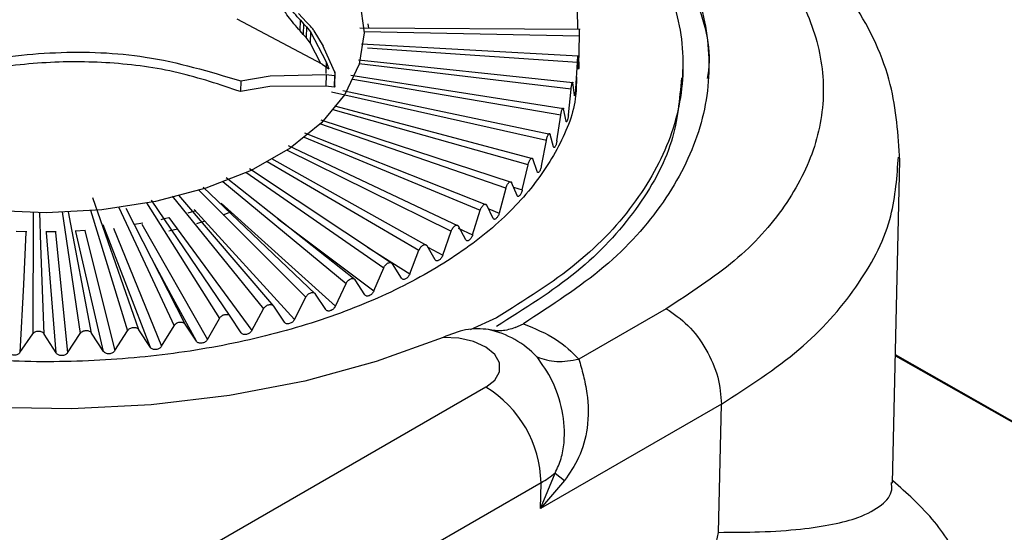
# Model space of a CAD drawing. Units: inches. Extents: x 0.1 to 10.9, y 0.1 to 8.4.
# Drawn here: x 8.4 to 8.5, y 6.8 to 6.9 of the extents above; entities that cross this region are included whole.
import ezdxf

# ---------------------------------------------------------------- set-up
doc = ezdxf.new("R2010")
doc.units = ezdxf.units.IN
doc.header["$MEASUREMENT"] = 0

msp = doc.modelspace()

# ---------------------------------------------------------------- linework, layer by layer
at = {"color": 7, "linetype": 'Continuous', "lineweight": 25}
for p, q in [((8.43429, 6.88286), (8.4331, 6.88421)), ((8.47538, 6.88176), (8.47532, 6.88484)), ((8.43668, 6.87649), (8.42378, 6.88335)), ((8.43333, 6.88154), (8.43336, 6.88316)), ((8.43336, 6.88316), (8.43383, 6.88264)), ((8.43383, 6.88264), (8.43379, 6.88101)), ((8.43383, 6.88264), (8.43428, 6.88218)), ((8.43458, 6.88257), (8.43429, 6.88286)), ((8.44372, 6.88198), (8.44362, 6.88263)), ((8.43379, 6.88101), (8.43333, 6.88154)), ((8.43428, 6.88218), (8.43424, 6.88054)), ((8.43428, 6.88218), (8.4349, 6.8814)), ((8.4349, 6.8814), (8.43486, 6.87974)), ((8.4349, 6.8814), (8.43725, 6.87685)), ((8.43542, 6.88158), (8.43679, 6.87924)), ((8.47561, 6.88176), (8.44236, 6.88199)), ((8.43424, 6.88054), (8.43379, 6.88101)), ((8.43486, 6.87974), (8.43424, 6.88054)), ((8.43644, 6.87662), (8.43486, 6.87974)), ((8.47554, 6.87685), (8.47563, 6.88078)), ((8.43696, 6.8789), (8.43679, 6.87924)), ((8.43856, 6.8753), (8.43696, 6.8789)), ((8.47544, 6.87771), (8.44259, 6.87955)), ((8.47553, 6.87607), (8.47559, 6.8789)), ((8.43725, 6.87685), (8.43721, 6.8751)), ((8.43725, 6.87685), (8.43769, 6.87582)), ((8.47463, 6.87369), (8.44218, 6.87713)), ((8.47505, 6.87282), (8.4753, 6.87674)), ((8.47548, 6.87588), (8.47544, 6.87771)), ((8.43668, 6.87649), (8.43769, 6.87582)), ((8.43858, 6.87524), (8.43856, 6.8753)), ((8.43858, 6.87322), (8.43863, 6.87535)), ((8.43859, 6.87522), (8.43858, 6.87524)), ((8.49124, 6.87442), (8.49127, 6.87572)), ((8.42434, 6.87397), (8.42431, 6.87235)), ((8.42434, 6.87397), (8.42877, 6.87477)), ((8.42877, 6.87477), (8.43724, 6.87495)), ((8.43724, 6.87495), (8.4372, 6.87317)), ((8.43724, 6.87495), (8.43851, 6.87482)), ((8.43851, 6.87482), (8.43847, 6.87302)), ((8.47321, 6.86974), (8.44098, 6.8748)), ((8.47484, 6.87185), (8.47463, 6.87369)), ((8.42873, 6.87312), (8.42431, 6.87235)), ((8.4372, 6.87317), (8.42873, 6.87312)), ((8.43847, 6.87302), (8.4372, 6.87317)), ((8.47117, 6.86588), (8.43978, 6.87249)), ((8.47394, 6.86883), (8.47435, 6.87274)), ((8.46854, 6.86215), (8.43858, 6.87015)), ((8.47358, 6.86788), (8.47321, 6.86974)), ((8.46534, 6.85857), (8.43652, 6.86803)), ((8.4722, 6.86492), (8.47278, 6.8688)), ((8.46158, 6.85516), (8.43403, 6.86607)), ((8.46987, 6.86112), (8.4706, 6.86497)), ((8.4717, 6.864), (8.47117, 6.86588)), ((8.4573, 6.85197), (8.43155, 6.86412)), ((8.45254, 6.849), (8.42903, 6.86215)), ((8.46922, 6.86023), (8.46854, 6.86215)), ((8.52303, 6.81305), (8.52411, 6.86197)), ((8.52387, 6.86198), (8.52394, 6.86244)), ((8.44731, 6.84628), (8.42564, 6.86066)), ((8.46695, 6.85746), (8.46783, 6.86127)), ((8.44168, 6.84384), (8.42213, 6.85928)), ((8.43567, 6.84169), (8.41866, 6.85787)), ((8.46449, 6.85773), (8.46346, 6.85396)), ((8.46616, 6.8566), (8.46534, 6.85857)), ((8.46563, 6.85788), (8.46695, 6.85746)), ((8.40889, 6.83628), (8.40196, 6.85625)), ((8.42274, 6.83832), (8.41083, 6.8559)), ((8.42934, 6.83984), (8.41495, 6.85664)), ((8.4159, 6.83713), (8.40699, 6.85466)), ((8.41726, 6.85451), (8.43248, 6.83785)), ((8.42136, 6.85544), (8.43866, 6.83985)), ((8.45944, 6.85066), (8.4606, 6.85438)), ((8.46255, 6.85315), (8.46158, 6.85516)), ((8.46187, 6.85457), (8.46346, 6.85396)), ((8.40176, 6.83578), (8.39827, 6.85416)), ((8.41344, 6.85328), (8.42601, 6.83616)), ((8.42168, 6.8537), (8.42282, 6.85413)), ((8.42996, 6.8531), (8.44448, 6.84215)), ((8.41345, 6.85126), (8.41474, 6.85157)), ((8.4177, 6.85238), (8.41894, 6.85276)), ((8.45727, 6.85165), (8.45944, 6.85066)), ((8.4584, 6.8499), (8.4573, 6.85197)), ((8.45492, 6.84757), (8.4562, 6.85123)), ((8.39456, 6.83563), (8.39409, 6.84903)), ((8.44352, 6.8488), (8.44992, 6.84473)), ((8.44992, 6.84473), (8.45132, 6.84832)), ((8.45376, 6.84687), (8.45254, 6.849)), ((8.45265, 6.84879), (8.45492, 6.84757)), ((8.41396, 6.84117), (8.41107, 6.84659)), ((8.4138, 6.84158), (8.41125, 6.84627)), ((8.44448, 6.84215), (8.446, 6.84567)), ((8.44865, 6.84408), (8.44731, 6.84628)), ((8.44312, 6.84157), (8.44168, 6.84384)), ((8.39142, 6.84315), (8.39089, 6.83282)), ((8.43866, 6.83985), (8.44027, 6.84329)), ((8.43248, 6.83785), (8.43418, 6.84121)), ((8.4372, 6.83934), (8.43567, 6.84169)), ((8.42601, 6.83616), (8.42778, 6.83945)), ((8.43095, 6.83741), (8.42934, 6.83984)), ((8.48876, 6.83946), (8.47553, 6.83183)), ((8.41928, 6.8348), (8.42111, 6.838)), ((8.42441, 6.8358), (8.42274, 6.83832)), ((8.46307, 6.83808), (8.45909, 6.83627)), ((8.41235, 6.83378), (8.41423, 6.83689)), ((8.41763, 6.83453), (8.4159, 6.83713)), ((8.46588, 6.83659), (8.46712, 6.83719)), ((8.39089, 6.83282), (8.39283, 6.83565)), ((8.39638, 6.83276), (8.39456, 6.83563)), ((8.3981, 6.83279), (8.40004, 6.83571)), ((8.40356, 6.833), (8.40176, 6.83578)), ((8.40528, 6.83311), (8.40719, 6.83613)), ((8.41066, 6.83359), (8.40889, 6.83628)), ((8.7743, 6.69018), (8.52346, 6.83245)), ((8.46145, 6.82756), (8.3795, 6.78026)), ((8.49711, 6.825), (8.46971, 6.80919)), ((8.49668, 6.80558), (8.49711, 6.825)), ((8.46971, 6.80919), (8.47193, 6.81457)), ((8.47193, 6.81457), (8.47334, 6.81341)), ((8.4698, 6.81309), (8.44696, 6.79991)), ((8.47334, 6.81341), (8.46971, 6.80919)), ((8.46971, 6.80919), (8.4698, 6.81309)), ((8.52294, 6.81313), (8.52303, 6.81308))]:
    msp.add_line(p, q, dxfattribs=at)
at = {"color": 8, "linetype": 'Continuous', "lineweight": 25}
for p, q in [((8.47563, 6.88078), (8.44303, 6.88143)), ((8.4753, 6.87674), (8.4435, 6.87893)), ((8.47435, 6.87274), (8.44226, 6.87656)), ((8.47278, 6.8688), (8.44131, 6.87418)), ((8.4706, 6.86497), (8.43805, 6.87229)), ((8.46783, 6.86127), (8.43832, 6.86961)), ((8.46449, 6.85773), (8.4363, 6.86747)), ((8.43395, 6.86544), (8.4606, 6.85438)), ((8.43128, 6.86353), (8.4562, 6.85123)), ((8.42833, 6.86177), (8.45132, 6.84832)), ((8.42511, 6.86016), (8.446, 6.84567)), ((8.41795, 6.85746), (8.43418, 6.84121)), ((8.42164, 6.85872), (8.44027, 6.84329)), ((8.41396, 6.85653), (8.42778, 6.83945)), ((8.40161, 6.85437), (8.40719, 6.83613)), ((8.40589, 6.85481), (8.41423, 6.83689)), ((8.41004, 6.85551), (8.42111, 6.838)), ((8.41751, 6.85428), (8.4163, 6.85393)), ((8.39292, 6.85408), (8.39283, 6.83565)), ((8.39409, 6.84903), (8.39391, 6.85407)), ((8.39728, 6.85412), (8.40004, 6.83571)), ((8.40083, 6.85133), (8.39926, 6.85123)), ((8.41066, 6.83359), (8.40351, 6.85216)), ((8.40509, 6.85166), (8.41235, 6.83378)), ((8.40949, 6.85241), (8.40824, 6.8522)), ((8.40938, 6.85229), (8.41928, 6.8348)), ((8.39193, 6.85113), (8.39034, 6.85118)), ((8.39181, 6.85104), (8.39142, 6.84315)), ((8.39638, 6.83276), (8.39492, 6.85101)), ((8.39628, 6.85102), (8.3981, 6.83279)), ((8.40356, 6.833), (8.39937, 6.85115)), ((8.40071, 6.85124), (8.40528, 6.83311)), ((8.41763, 6.83453), (8.4138, 6.84158)), ((8.52346, 6.83233), (8.77331, 6.69061))]:
    msp.add_line(p, q, dxfattribs=at)
at = {"color": 8, "linetype": 'Continuous', "lineweight": 25, "flags": 128}
for points in [[(8.4392, 6.89223), (8.44025, 6.89067), (8.44235, 6.88602), (8.44304, 6.88125), (8.44228, 6.87651), (8.44011, 6.87193), (8.43658, 6.86764), (8.43179, 6.86377), (8.42589, 6.86042), (8.41904, 6.85771), (8.41144, 6.85569), (8.40331, 6.85443), (8.39488, 6.85397), (8.3864, 6.85432)], [(8.41347, 6.85322), (8.41254, 6.85301), (8.41221, 6.85294)], [(8.39639, 6.85112), (8.39613, 6.85112), (8.39481, 6.8511)]]:
    msp.add_lwpolyline(points, dxfattribs=at)
at = {"color": 7, "linetype": 'Continuous', "lineweight": 25, "flags": 128}
for points in [[(8.45496, 6.83511), (8.44486, 6.83145), (8.43402, 6.8285), (8.42261, 6.82631), (8.41078, 6.8249), (8.39869, 6.82429), (8.38653, 6.8245)], [(8.46145, 6.82756), (8.46281, 6.82864), (8.46352, 6.82991), (8.46352, 6.83124), (8.46281, 6.83253), (8.46145, 6.83365), (8.45957, 6.8345), (8.45733, 6.835), (8.45496, 6.83511)]]:
    msp.add_lwpolyline(points, dxfattribs=at)
at = {"color": 7, "linetype": 'Continuous', "lineweight": 25}
for centre, radius, start, end in [((8.45871, 6.82218), 0.01447, 43.6286, 77.4199), ((8.45242, 6.81271), 0.01738, 1.2761, 58.7138), ((8.46227, 6.82627), 0.01517, 299.7542, 309.5583)]:
    msp.add_arc(centre, radius, start, end, dxfattribs=at)
for points in [[(8.32112, 6.92), (8.32611, 6.92239), (8.33608, 6.92716), (8.35389, 6.93204), (8.37297, 6.935), (8.39285, 6.93578), (8.41272, 6.93439), (8.43185, 6.93088), (8.44951, 6.92538), (8.46504, 6.9181), (8.47786, 6.9093), (8.48749, 6.89932), (8.49356, 6.88854), (8.49584, 6.87736), (8.49427, 6.86619), (8.48883, 6.8555), (8.47999, 6.84553), (8.47141, 6.83997), (8.46712, 6.83719)], [(8.32267, 6.91772), (8.32744, 6.92008), (8.33699, 6.92482), (8.35419, 6.9297), (8.37268, 6.9327), (8.39199, 6.93357), (8.41133, 6.93231), (8.42996, 6.92895), (8.44716, 6.92363), (8.46228, 6.91656), (8.47473, 6.90799), (8.48403, 6.89828), (8.48984, 6.88778), (8.49191, 6.8769), (8.49019, 6.86605), (8.48468, 6.85569), (8.47583, 6.84607), (8.46732, 6.84074), (8.46307, 6.83808)], [(8.48876, 6.83946), (8.48988, 6.8387), (8.49212, 6.83718), (8.4949, 6.83337), (8.49681, 6.82905), (8.49701, 6.82635), (8.49711, 6.825)], [(8.46712, 6.83719), (8.46886, 6.83646), (8.47234, 6.83501), (8.47447, 6.83289), (8.47553, 6.83183)], [(8.46919, 6.83216), (8.47015, 6.83185), (8.47208, 6.83122), (8.47438, 6.83163), (8.47553, 6.83183)]]:
    msp.add_open_spline(points, degree=3, dxfattribs=at)
for points, knots in [([(8.49499, 6.87435), (8.49506, 6.87475), (8.49578, 6.87889), (8.49342, 6.88687), (8.48776, 6.89781), (8.4778, 6.9078), (8.46916, 6.91445), (8.46323, 6.91717), (8.46256, 6.91748)], [0, 0, 0, 0, 0.025573, 0.261599, 0.497625, 0.733651, 0.969677, 1, 1, 1, 1]), ([(8.52411, 6.86196), (8.52386, 6.86581), (8.52333, 6.87396), (8.5176, 6.88619), (8.50918, 6.89608), (8.50001, 6.90354), (8.49441, 6.90688), (8.49156, 6.90858)], [0, 0, 0, 0, 0.2151416, 0.4545413, 0.7166047, 0.8558342, 1, 1, 1, 1]), ([(8.48661, 6.90771), (8.49039, 6.90532), (8.49794, 6.90055), (8.50595, 6.89203), (8.51114, 6.88291), (8.51306, 6.87344), (8.51172, 6.86398), (8.5071, 6.85492), (8.49962, 6.8465), (8.49237, 6.84181), (8.48876, 6.83946)], [0, 0, 0, 0, 0.124788, 0.249751, 0.375193, 0.500247, 0.625278, 0.750653, 0.87548, 1, 1, 1, 1]), ([(8.43336, 6.88316), (8.43273, 6.88388), (8.43153, 6.88525), (8.43062, 6.88667), (8.43019, 6.88734)], [0, 0, 0, 0, 0.52588, 1, 1, 1, 1]), ([(8.43333, 6.88154), (8.4327, 6.88227), (8.4315, 6.88367), (8.43059, 6.88512), (8.43016, 6.8858)], [0, 0, 0, 0, 0.5262193, 1, 1, 1, 1]), ([(8.43542, 6.88158), (8.43529, 6.88177), (8.43505, 6.88213), (8.43473, 6.88243), (8.43458, 6.88257)], [0, 0, 0, 0, 0.533773, 1, 1, 1, 1]), ([(8.47563, 6.88078), (8.47563, 6.88087), (8.47563, 6.88105), (8.47563, 6.8813), (8.47563, 6.88153), (8.47563, 6.88171), (8.47563, 6.88182), (8.47562, 6.88187), (8.47562, 6.88186), (8.47561, 6.88179), (8.47561, 6.88176)], [0, 0, 0, 0, 0.126225, 0.249905, 0.376027, 0.499509, 0.623106, 0.749249, 0.873396, 1, 1, 1, 1]), ([(8.36799, 6.87166), (8.3728, 6.87348), (8.3819, 6.87691), (8.39629, 6.87861), (8.41063, 6.87809), (8.4196, 6.8754), (8.42434, 6.87397)], [0, 0, 0, 0, 0.26418, 0.500056, 0.73531, 1, 1, 1, 1]), ([(8.47516, 6.87457), (8.47514, 6.87346), (8.47507, 6.86974), (8.47248, 6.86354), (8.46751, 6.85627), (8.46028, 6.84961), (8.45116, 6.84377), (8.44037, 6.83889), (8.42823, 6.83513), (8.41508, 6.83259), (8.4013, 6.83134), (8.38727, 6.83141), (8.37341, 6.83282), (8.3601, 6.83551), (8.34772, 6.8394), (8.33663, 6.8444), (8.32715, 6.85035), (8.31953, 6.85709), (8.31408, 6.86442), (8.31092, 6.87133), (8.31063, 6.87575), (8.31051, 6.87756)], [0, 0, 0, 0, 0.023348, 0.078564, 0.13378, 0.188996, 0.244212, 0.299428, 0.354644, 0.40986, 0.465076, 0.520292, 0.575508, 0.630724, 0.685939, 0.741155, 0.796371, 0.851587, 0.906803, 0.962019, 1, 1, 1, 1]), ([(8.42431, 6.87235), (8.42119, 6.8734), (8.41487, 6.87552), (8.40466, 6.87692), (8.39415, 6.87692), (8.38159, 6.87529), (8.37312, 6.87203), (8.36796, 6.87004)], [0, 0, 0, 0, 0.1765304, 0.3581762, 0.5348118, 0.7165509, 1, 1, 1, 1]), ([(8.4753, 6.87674), (8.47531, 6.87683), (8.47532, 6.877), (8.47534, 6.87726), (8.47536, 6.87748), (8.47538, 6.87766), (8.4754, 6.87778), (8.47542, 6.87783), (8.47543, 6.87781), (8.47543, 6.87774), (8.47544, 6.87771)], [0, 0, 0, 0, 0.126225, 0.249905, 0.376027, 0.499509, 0.623106, 0.749249, 0.873396, 1, 1, 1, 1]), ([(8.47554, 6.87685), (8.47554, 6.87676), (8.47553, 6.87658), (8.47552, 6.87633), (8.47551, 6.87611), (8.4755, 6.87594), (8.47549, 6.87581), (8.47549, 6.87575), (8.47548, 6.87577), (8.47548, 6.87584), (8.47548, 6.87588)], [0, 0, 0, 0, 0.128688, 0.24819, 0.368651, 0.499995, 0.631326, 0.751782, 0.871291, 1, 1, 1, 1]), ([(8.43851, 6.87482), (8.43854, 6.87484), (8.43859, 6.87486), (8.43862, 6.87496), (8.43863, 6.87508), (8.4386, 6.87517), (8.43859, 6.87522)], [0, 0, 0, 0, 0.226515, 0.464722, 0.727854, 1, 1, 1, 1]), ([(8.49106, 6.87443), (8.49077, 6.87121), (8.49017, 6.86437), (8.48459, 6.85439), (8.47581, 6.84476), (8.4673, 6.83944), (8.46304, 6.83678)], [0, 0, 0, 0, 0.229119, 0.486079, 0.74304, 1, 1, 1, 1]), ([(8.47435, 6.87274), (8.47436, 6.87282), (8.47438, 6.873), (8.47442, 6.87325), (8.47446, 6.87347), (8.4745, 6.87365), (8.47455, 6.87377), (8.47458, 6.87381), (8.47462, 6.8738), (8.47463, 6.87373), (8.47463, 6.87369)], [0, 0, 0, 0, 0.1262246, 0.2499053, 0.3760275, 0.4995093, 0.6231063, 0.7492495, 0.8733963, 1, 1, 1, 1]), ([(8.43858, 6.87322), (8.43858, 6.87318), (8.43857, 6.87311), (8.43853, 6.87304), (8.43849, 6.87303), (8.43847, 6.87302)], [0, 0, 0, 0, 0.396289, 0.760844, 1, 1, 1, 1]), ([(8.47505, 6.87282), (8.47504, 6.87272), (8.47503, 6.87255), (8.475, 6.8723), (8.47497, 6.87208), (8.47494, 6.8719), (8.47491, 6.87178), (8.47488, 6.87172), (8.47485, 6.87174), (8.47484, 6.87181), (8.47484, 6.87185)], [0, 0, 0, 0, 0.128688, 0.24819, 0.368651, 0.499995, 0.631326, 0.751782, 0.871291, 1, 1, 1, 1]), ([(8.47278, 6.8688), (8.47279, 6.86889), (8.47282, 6.86907), (8.47288, 6.86932), (8.47294, 6.86954), (8.47301, 6.86971), (8.47307, 6.86982), (8.47313, 6.86987), (8.47318, 6.86985), (8.4732, 6.86978), (8.47321, 6.86974)], [0, 0, 0, 0, 0.126225, 0.249905, 0.376027, 0.499509, 0.623106, 0.749249, 0.873396, 1, 1, 1, 1]), ([(8.47394, 6.86883), (8.47392, 6.86874), (8.4739, 6.86856), (8.47386, 6.86831), (8.47381, 6.8681), (8.47375, 6.86793), (8.47369, 6.8678), (8.47364, 6.86775), (8.4736, 6.86777), (8.47358, 6.86784), (8.47358, 6.86788)], [0, 0, 0, 0, 0.128688, 0.24819, 0.368651, 0.499995, 0.631326, 0.751782, 0.871291, 1, 1, 1, 1]), ([(8.4706, 6.86497), (8.47061, 6.86506), (8.47065, 6.86523), (8.47073, 6.86548), (8.47081, 6.8657), (8.4709, 6.86586), (8.47099, 6.86597), (8.47106, 6.86601), (8.47113, 6.86599), (8.47116, 6.86592), (8.47117, 6.86588)], [0, 0, 0, 0, 0.126225, 0.249905, 0.376027, 0.499509, 0.623106, 0.749249, 0.873396, 1, 1, 1, 1]), ([(8.4722, 6.86492), (8.47219, 6.86483), (8.47216, 6.86466), (8.4721, 6.86441), (8.47203, 6.8642), (8.47195, 6.86403), (8.47187, 6.86391), (8.4718, 6.86386), (8.47174, 6.86388), (8.47171, 6.86396), (8.4717, 6.864)], [0, 0, 0, 0, 0.128688, 0.24819, 0.368651, 0.499995, 0.631326, 0.751782, 0.871291, 1, 1, 1, 1]), ([(8.46783, 6.86127), (8.46785, 6.86136), (8.46789, 6.86153), (8.46798, 6.86177), (8.46809, 6.86198), (8.4682, 6.86215), (8.46831, 6.86225), (8.46841, 6.86229), (8.46849, 6.86226), (8.46853, 6.86219), (8.46854, 6.86215)], [0, 0, 0, 0, 0.126225, 0.249905, 0.376027, 0.499509, 0.623106, 0.749249, 0.873396, 1, 1, 1, 1]), ([(8.46987, 6.86112), (8.46985, 6.86103), (8.46981, 6.86086), (8.46973, 6.86062), (8.46964, 6.86041), (8.46954, 6.86025), (8.46944, 6.86013), (8.46935, 6.86008), (8.46927, 6.86011), (8.46924, 6.86019), (8.46922, 6.86023)], [0, 0, 0, 0, 0.128688, 0.24819, 0.368651, 0.499995, 0.631326, 0.751782, 0.871291, 1, 1, 1, 1]), ([(8.46449, 6.85773), (8.46451, 6.85782), (8.46456, 6.85799), (8.46467, 6.85822), (8.4648, 6.85843), (8.46493, 6.85858), (8.46505, 6.85868), (8.46517, 6.85871), (8.46527, 6.85868), (8.46532, 6.85861), (8.46534, 6.85857)], [0, 0, 0, 0, 0.126225, 0.249905, 0.376027, 0.499509, 0.623106, 0.749249, 0.873396, 1, 1, 1, 1]), ([(8.46695, 6.85746), (8.46693, 6.85737), (8.46688, 6.8572), (8.46679, 6.85696), (8.46667, 6.85676), (8.46655, 6.8566), (8.46643, 6.85649), (8.46632, 6.85645), (8.46622, 6.85649), (8.46618, 6.85656), (8.46616, 6.8566)], [0, 0, 0, 0, 0.128688, 0.24819, 0.368651, 0.499995, 0.631326, 0.751782, 0.871291, 1, 1, 1, 1]), ([(8.4606, 6.85438), (8.46063, 6.85446), (8.46069, 6.85463), (8.46081, 6.85486), (8.46096, 6.85506), (8.46111, 6.85521), (8.46125, 6.8553), (8.46139, 6.85532), (8.46151, 6.85529), (8.46156, 6.8552), (8.46158, 6.85516)], [0, 0, 0, 0, 0.126225, 0.249905, 0.376027, 0.499509, 0.623106, 0.749249, 0.873396, 1, 1, 1, 1]), ([(8.46346, 6.85396), (8.46344, 6.85388), (8.46339, 6.85371), (8.46328, 6.85347), (8.46314, 6.85328), (8.463, 6.85313), (8.46286, 6.85302), (8.46273, 6.85299), (8.46262, 6.85303), (8.46257, 6.85311), (8.46255, 6.85315)], [0, 0, 0, 0, 0.128688, 0.24819, 0.368651, 0.499995, 0.631326, 0.751782, 0.871291, 1, 1, 1, 1]), ([(8.4562, 6.85123), (8.45624, 6.85131), (8.4563, 6.85148), (8.45644, 6.8517), (8.4566, 6.85189), (8.45677, 6.85203), (8.45693, 6.85212), (8.45709, 6.85213), (8.45722, 6.85209), (8.45728, 6.85201), (8.4573, 6.85197)], [0, 0, 0, 0, 0.126225, 0.249905, 0.376027, 0.499509, 0.623106, 0.749249, 0.873396, 1, 1, 1, 1]), ([(8.45944, 6.85066), (8.45941, 6.85057), (8.45936, 6.85041), (8.45923, 6.85018), (8.45908, 6.84999), (8.45892, 6.84985), (8.45875, 6.84975), (8.45861, 6.84973), (8.45848, 6.84977), (8.45843, 6.84986), (8.4584, 6.8499)], [0, 0, 0, 0, 0.128688, 0.24819, 0.368651, 0.499995, 0.631326, 0.751782, 0.871291, 1, 1, 1, 1]), ([(8.45132, 6.84832), (8.45136, 6.8484), (8.45143, 6.84856), (8.45158, 6.84878), (8.45176, 6.84896), (8.45194, 6.84909), (8.45213, 6.84917), (8.45229, 6.84918), (8.45244, 6.84913), (8.4525, 6.84904), (8.45254, 6.849)], [0, 0, 0, 0, 0.12622, 0.249899, 0.376028, 0.499512, 0.623107, 0.749234, 0.873391, 1, 1, 1, 1]), ([(8.45492, 6.84757), (8.45488, 6.84749), (8.45482, 6.84733), (8.45468, 6.84711), (8.45451, 6.84692), (8.45433, 6.84679), (8.45415, 6.8467), (8.45399, 6.84668), (8.45385, 6.84674), (8.45379, 6.84682), (8.45376, 6.84687)], [0, 0, 0, 0, 0.128688, 0.24819, 0.368651, 0.499995, 0.631326, 0.751782, 0.871291, 1, 1, 1, 1]), ([(8.446, 6.84567), (8.44604, 6.84575), (8.44611, 6.84591), (8.44628, 6.84612), (8.44647, 6.84629), (8.44667, 6.84641), (8.44687, 6.84647), (8.44705, 6.84647), (8.44721, 6.84642), (8.44728, 6.84633), (8.44731, 6.84628)], [0, 0, 0, 0, 0.126225, 0.249905, 0.376027, 0.499509, 0.623106, 0.749249, 0.873396, 1, 1, 1, 1]), ([(8.44027, 6.84329), (8.44031, 6.84337), (8.44039, 6.84352), (8.44057, 6.84373), (8.44077, 6.84389), (8.44099, 6.844), (8.4412, 6.84405), (8.4414, 6.84405), (8.44157, 6.84398), (8.44164, 6.84389), (8.44168, 6.84384)], [0, 0, 0, 0, 0.126225, 0.249905, 0.376027, 0.499509, 0.623106, 0.749249, 0.873396, 1, 1, 1, 1]), ([(8.44992, 6.84473), (8.44988, 6.84465), (8.44981, 6.84449), (8.44966, 6.84427), (8.44948, 6.8441), (8.44928, 6.84398), (8.44908, 6.8439), (8.4489, 6.84389), (8.44875, 6.84395), (8.44868, 6.84404), (8.44865, 6.84408)], [0, 0, 0, 0, 0.128688, 0.24819, 0.368651, 0.499995, 0.631326, 0.751782, 0.871291, 1, 1, 1, 1]), ([(8.43418, 6.84121), (8.43422, 6.84129), (8.43431, 6.84144), (8.4345, 6.84163), (8.43471, 6.84178), (8.43494, 6.84188), (8.43517, 6.84193), (8.43537, 6.84191), (8.43556, 6.84183), (8.43563, 6.84173), (8.43567, 6.84169)], [0, 0, 0, 0, 0.126225, 0.249905, 0.376027, 0.499509, 0.623106, 0.749249, 0.873396, 1, 1, 1, 1]), ([(8.44448, 6.84215), (8.44444, 6.84207), (8.44437, 6.84191), (8.4442, 6.8417), (8.44401, 6.84154), (8.44379, 6.84143), (8.44358, 6.84136), (8.44339, 6.84136), (8.44323, 6.84143), (8.44316, 6.84152), (8.44312, 6.84157)], [0, 0, 0, 0, 0.128688, 0.24819, 0.368651, 0.499995, 0.631326, 0.751782, 0.871291, 1, 1, 1, 1]), ([(8.42778, 6.83945), (8.42782, 6.83952), (8.42791, 6.83966), (8.42811, 6.83985), (8.42833, 6.83999), (8.42857, 6.84008), (8.42881, 6.84011), (8.42903, 6.84008), (8.42922, 6.83999), (8.4293, 6.83989), (8.42934, 6.83984)], [0, 0, 0, 0, 0.126225, 0.249905, 0.376027, 0.499509, 0.623106, 0.749249, 0.873396, 1, 1, 1, 1]), ([(8.43866, 6.83985), (8.43862, 6.83977), (8.43854, 6.83962), (8.43836, 6.83942), (8.43815, 6.83926), (8.43792, 6.83916), (8.4377, 6.8391), (8.43749, 6.83911), (8.43732, 6.83919), (8.43724, 6.83929), (8.4372, 6.83934)], [0, 0, 0, 0, 0.128688, 0.24819, 0.368651, 0.499995, 0.631326, 0.751782, 0.871291, 1, 1, 1, 1]), ([(8.42111, 6.838), (8.42116, 6.83807), (8.42125, 6.83821), (8.42146, 6.83839), (8.42169, 6.83852), (8.42193, 6.83859), (8.42218, 6.83861), (8.42241, 6.83857), (8.42261, 6.83848), (8.42269, 6.83837), (8.42274, 6.83832)], [0, 0, 0, 0, 0.126225, 0.249905, 0.376027, 0.499509, 0.623106, 0.749249, 0.873396, 1, 1, 1, 1]), ([(8.40719, 6.83613), (8.40724, 6.83619), (8.40733, 6.83633), (8.40755, 6.83648), (8.40779, 6.83659), (8.40805, 6.83664), (8.40831, 6.83663), (8.40855, 6.83657), (8.40876, 6.83645), (8.40885, 6.83634), (8.40889, 6.83628)], [0, 0, 0, 0, 0.126225, 0.249905, 0.376027, 0.499509, 0.623106, 0.749249, 0.873396, 1, 1, 1, 1]), ([(8.41423, 6.83689), (8.41428, 6.83696), (8.41437, 6.8371), (8.41458, 6.83726), (8.41482, 6.83738), (8.41508, 6.83744), (8.41533, 6.83745), (8.41556, 6.8374), (8.41577, 6.83729), (8.41586, 6.83718), (8.4159, 6.83713)], [0, 0, 0, 0, 0.126225, 0.249905, 0.376027, 0.499509, 0.623106, 0.749249, 0.873396, 1, 1, 1, 1]), ([(8.43248, 6.83785), (8.43244, 6.83777), (8.43235, 6.83762), (8.43217, 6.83743), (8.43195, 6.83729), (8.43171, 6.8372), (8.43147, 6.83715), (8.43125, 6.83717), (8.43107, 6.83726), (8.43099, 6.83736), (8.43095, 6.83741)], [0, 0, 0, 0, 0.128688, 0.24819, 0.368651, 0.499995, 0.631326, 0.751782, 0.871291, 1, 1, 1, 1]), ([(8.46186, 6.8363), (8.46073, 6.83641), (8.45864, 6.83659), (8.45612, 6.83558), (8.45496, 6.83511)], [0, 0, 0, 0, 0.5384071, 1, 1, 1, 1]), ([(8.46588, 6.83659), (8.46519, 6.83638), (8.46378, 6.83595), (8.46251, 6.83618), (8.46186, 6.8363)], [0, 0, 0, 0, 0.49006, 1, 1, 1, 1]), ([(8.39283, 6.83565), (8.39288, 6.83571), (8.39298, 6.83584), (8.3932, 6.83597), (8.39344, 6.83605), (8.39371, 6.83608), (8.39397, 6.83605), (8.39421, 6.83596), (8.39443, 6.83582), (8.39452, 6.8357), (8.39456, 6.83563)], [0, 0, 0, 0, 0.126225, 0.249905, 0.376027, 0.499509, 0.623106, 0.749249, 0.873396, 1, 1, 1, 1]), ([(8.40004, 6.83571), (8.40009, 6.83578), (8.40018, 6.8359), (8.4004, 6.83605), (8.40065, 6.83614), (8.40091, 6.83618), (8.40117, 6.83616), (8.40141, 6.83609), (8.40162, 6.83596), (8.40172, 6.83584), (8.40176, 6.83578)], [0, 0, 0, 0, 0.126225, 0.249905, 0.376027, 0.499509, 0.623106, 0.749249, 0.873396, 1, 1, 1, 1]), ([(8.42601, 6.83616), (8.42596, 6.83609), (8.42587, 6.83594), (8.42568, 6.83576), (8.42545, 6.83563), (8.4252, 6.83555), (8.42495, 6.83552), (8.42473, 6.83555), (8.42454, 6.83564), (8.42446, 6.83575), (8.42441, 6.8358)], [0, 0, 0, 0, 0.128688, 0.24819, 0.368651, 0.499995, 0.631326, 0.751782, 0.871291, 1, 1, 1, 1]), ([(8.41235, 6.83378), (8.4123, 6.83371), (8.41221, 6.83358), (8.41201, 6.83342), (8.41176, 6.83331), (8.4115, 6.83326), (8.41124, 6.83325), (8.411, 6.8333), (8.4108, 6.83342), (8.41071, 6.83353), (8.41066, 6.83359)], [0, 0, 0, 0, 0.128688, 0.24819, 0.368651, 0.499995, 0.631326, 0.751782, 0.871291, 1, 1, 1, 1]), ([(8.41928, 6.8348), (8.41923, 6.83473), (8.41914, 6.83459), (8.41894, 6.83442), (8.41871, 6.8343), (8.41845, 6.83423), (8.41819, 6.83421), (8.41796, 6.83426), (8.41776, 6.83436), (8.41768, 6.83447), (8.41763, 6.83453)], [0, 0, 0, 0, 0.128688, 0.24819, 0.368651, 0.499995, 0.631326, 0.751782, 0.871291, 1, 1, 1, 1]), ([(8.39089, 6.83282), (8.39084, 6.83275), (8.39075, 6.83263), (8.39054, 6.8325), (8.39029, 6.83243), (8.39002, 6.83242), (8.38975, 6.83245), (8.3895, 6.83254), (8.3893, 6.83268), (8.38921, 6.83281), (8.38916, 6.83288)], [0, 0, 0, 0, 0.128688, 0.24819, 0.368651, 0.499995, 0.631326, 0.751782, 0.871291, 1, 1, 1, 1]), ([(8.3981, 6.83279), (8.39806, 6.83272), (8.39796, 6.8326), (8.39775, 6.83245), (8.3975, 6.83237), (8.39723, 6.83234), (8.39696, 6.83236), (8.39672, 6.83244), (8.39651, 6.83257), (8.39642, 6.8327), (8.39638, 6.83276)], [0, 0, 0, 0, 0.128688, 0.24819, 0.368651, 0.499995, 0.631326, 0.751782, 0.871291, 1, 1, 1, 1]), ([(8.40528, 6.83311), (8.40523, 6.83304), (8.40513, 6.83291), (8.40492, 6.83276), (8.40468, 6.83266), (8.40441, 6.83262), (8.40414, 6.83263), (8.4039, 6.83269), (8.4037, 6.83282), (8.40361, 6.83294), (8.40356, 6.833)], [0, 0, 0, 0, 0.128688, 0.24819, 0.368651, 0.499995, 0.631326, 0.751782, 0.871291, 1, 1, 1, 1]), ([(8.47193, 6.81457), (8.47226, 6.81529), (8.47277, 6.81637), (8.47312, 6.81794), (8.47347, 6.82039), (8.47316, 6.82424), (8.47155, 6.82887), (8.46999, 6.83104), (8.46919, 6.83216)], [0, 0, 0, 0, 0.114029, 0.171711, 0.229868, 0.468022, 0.723364, 1, 1, 1, 1]), ([(8.47553, 6.83183), (8.47576, 6.83104), (8.47618, 6.82955), (8.47694, 6.82604), (8.47705, 6.82167), (8.47576, 6.81693), (8.47411, 6.81453), (8.47334, 6.81341)], [0, 0, 0, 0, 0.175384, 0.328187, 0.587977, 0.806122, 1, 1, 1, 1]), ([(8.50355, 6.78493), (8.50218, 6.78592), (8.50008, 6.78744), (8.498, 6.79069), (8.49676, 6.79355), (8.49602, 6.79666), (8.49564, 6.80078), (8.49627, 6.80369), (8.49668, 6.80558)], [0, 0, 0, 0, 0.239513, 0.368373, 0.499949, 0.631533, 0.760414, 1, 1, 1, 1])]:
    msp.add_open_spline(points, degree=3, knots=knots, dxfattribs=at)
at = {"color": 8, "linetype": 'Continuous', "lineweight": 25}
for points, knots in [([(8.49711, 6.825), (8.50123, 6.82767), (8.50949, 6.83302), (8.51792, 6.8426), (8.52316, 6.85235), (8.52365, 6.85896), (8.52387, 6.86198)], [0, 0, 0, 0, 0.259916, 0.520029, 0.779984, 1, 1, 1, 1]), ([(8.49668, 6.80558), (8.4988, 6.80559), (8.50336, 6.8056), (8.50912, 6.80602), (8.51408, 6.80675), (8.5184, 6.8079), (8.52149, 6.80962), (8.52304, 6.81142), (8.52288, 6.81275), (8.52284, 6.81312)], [0, 0, 0, 0, 0.131524, 0.282462, 0.424374, 0.565664, 0.757112, 0.931636, 1, 1, 1, 1]), ([(8.50355, 6.78493), (8.50858, 6.78547), (8.51866, 6.78655), (8.52725, 6.78966), (8.53194, 6.7932), (8.5337, 6.79669), (8.53344, 6.80031), (8.53191, 6.80376), (8.52953, 6.80709), (8.52661, 6.81027), (8.52412, 6.81243), (8.52304, 6.81336)], [0, 0, 0, 0, 0.181521, 0.363449, 0.481613, 0.603457, 0.708445, 0.78982, 0.868045, 0.943138, 1, 1, 1, 1])]:
    msp.add_open_spline(points, degree=3, knots=knots, dxfattribs=at)

doc.saveas('drawing.dxf')
